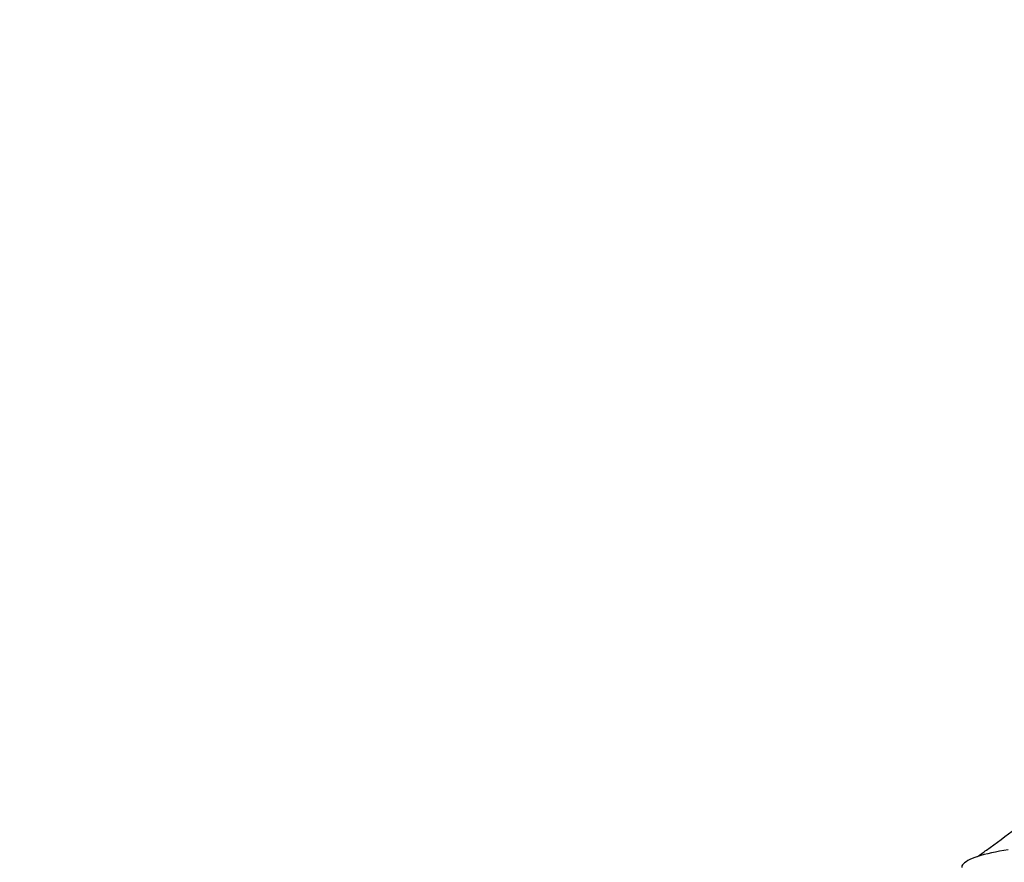
# Model space of a CAD drawing. Units: millimetres. Extents: x 400 to 5680, y 240 to 3960.
# Drawn here: x 3343 to 3454, y 3249 to 3344 of the extents above; entities that cross this region are included whole.
import ezdxf

# ---------------------------------------------------------------- set-up
doc = ezdxf.new("R2010")
doc.units = ezdxf.units.MM
doc.header["$LTSCALE"] = 200
doc.layers.add('SCHWARZ', color=7, linetype='Continuous')
doc.styles.add('SLDTEXTSTYLE3', font='GOTHIC.TTF', dxfattribs={"width": 0.913})
doc.dimstyles.new('SLDDIMSTYLE0', dxfattribs={"dimtxt": 56, "dimasz": 40, "dimexe": 0, "dimexo": 0.0625, "dimgap": 14, "dimtad": 1, "dimdec": 0, "dimrnd": 1e-09, "dimzin": 12, "dimdsep": 46, "dimtxsty": 'SLDTEXTSTYLE3', "dimsah": 1, "dimcen": 0.09, "dimse1": 1, "dimadec": 0, "dimazin": 3, "dimtfac": 1, "dimtdec": 0, "dimtofl": 0, "dimtmove": 0, "dimatfit": 3, "dimfxl": 1, "dimfrac": 2, "dimtolj": 1, "dimtzin": 12, "dimarcsym": 0})

# ---------------------------------------------------------------- blocks, each defined once
blk = doc.blocks.new('_D')
at = {"layer": 'SCHWARZ'}
for p, q in [((2823.77, 3149.2), (2823.77, 3341.03)), ((2823.77, 2949.2), (2823.77, 3149.2))]:
    blk.add_line(p, q, dxfattribs=at)
for points in [[(2823.77, 3149.2), (2815.77, 3109.2), (2831.77, 3109.2)], [(2823.77, 2949.2), (2831.77, 2989.2), (2815.77, 2989.2)]]:
    blk.add_solid(points, dxfattribs=at)
at = {"layer": 'SCHWARZ', "insert": (2752.24, 3216.9), "char_height": 56, "attachment_point": 1, "rotation": 90, "style": 'SLDTEXTSTYLE3'}
blk.add_mtext('200', dxfattribs=at)
blk = doc.blocks.new('_D_1')
at = {"layer": 'SCHWARZ'}
for p, q in [((2732.52, 3209.2), (2732.52, 3341.03)), ((2732.52, 2949.2), (2732.52, 3209.2))]:
    blk.add_line(p, q, dxfattribs=at)
for points in [[(2732.52, 3209.2), (2724.52, 3169.2), (2740.52, 3169.2)], [(2732.52, 2949.2), (2740.52, 2989.2), (2724.52, 2989.2)]]:
    blk.add_solid(points, dxfattribs=at)
at = {"layer": 'SCHWARZ', "insert": (2660.99, 3216.9), "char_height": 56, "attachment_point": 1, "rotation": 90, "style": 'SLDTEXTSTYLE3'}
blk.add_mtext('260', dxfattribs=at)

msp = doc.modelspace()

# ---------------------------------------------------------------- linework, layer by layer
at = {"color": 7, "linetype": 'Continuous', "lineweight": 25, "flags": 128}
for points in [[(3454.76, 3250.55), (3454.27, 3250.47), (3453.79, 3250.38), (3453.32, 3250.29), (3452.88, 3250.2), (3452.45, 3250.1), (3452.05, 3250), (3451.68, 3249.89), (3451.32, 3249.78), (3451, 3249.67), (3450.7, 3249.55), (3450.44, 3249.43), (3450.21, 3249.32), (3450.01, 3249.2)], [(3450.01, 3249.2), (3449.84, 3249.08), (3449.7, 3248.96), (3449.61, 3248.85), (3449.54, 3248.73), (3449.52, 3248.62), (3449.52, 3248.56)]]:
    msp.add_lwpolyline(points, dxfattribs=at)
at = {"color": 7, "linetype": 'Continuous', "lineweight": 25}
msp.add_open_spline([(3451.28, 3249.76), (3451.62, 3250.01), (3454.2, 3251.86), (3458.95, 3255.42), (3465.52, 3260.43), (3472.25, 3265.69), (3479.12, 3271.22), (3484.73, 3275.84), (3487.96, 3278.58), (3488.88, 3279.37)], degree=3, knots=[0, 0, 0, 0, 0.0263093, 0.1989965, 0.3716841, 0.5443727, 0.734333, 0.9242952, 1, 1, 1, 1], dxfattribs=at)

# ---------------------------------------------------------------- dimensions: what is measured, and where the dimension line sits
at = {"layer": 'SCHWARZ'}
for base, p2, picture, middle in [((2732.52, 3209.2), (3463.26, 3209.2), '_D_1', (2732.52, 3278.96)), ((2823.77, 3149.2), (2966.43, 3149.2), '_D', (2823.77, 3278.96))]:
    dim = msp.add_linear_dim(base=base, p1=(3944.21, 2949.2), p2=p2, angle=90, dimstyle='SLDDIMSTYLE0', dxfattribs=at)
    dim.commit()
    dim.dimension.update_dxf_attribs({"geometry": picture, "text_midpoint": middle, "dimtype": 160})

doc.saveas('drawing.dxf')
